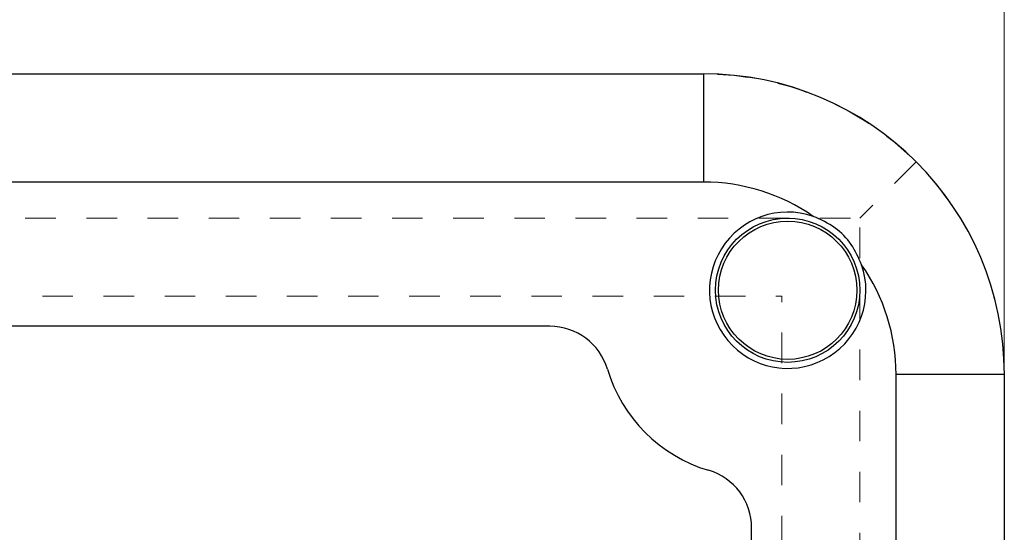
# Model space of a CAD drawing. Units: inches. Extents: x 0.6 to 46.6, y 0.2 to 32.9.
# Drawn here: x 20.5 to 23.7, y 23.9 to 25.6 of the extents above; entities that cross this region are included whole.
import ezdxf

# ---------------------------------------------------------------- set-up
doc = ezdxf.new("R2010")
doc.units = ezdxf.units.IN
doc.header["$MEASUREMENT"] = 0
doc.linetypes.add('HIDDEN', pattern=[0.075, 0.05, -0.025])
doc.styles.add('SLDTEXTSTYLE0', font='TXT', dxfattribs={"width": 0.75})
doc.dimstyles.new('SLDDIMSTYLE0', dxfattribs={"dimtxt": 0.375, "dimasz": 0.14, "dimexe": 0, "dimexo": 0.0625, "dimgap": 0.09375, "dimtad": 1, "dimrnd": 1e-09, "dimzin": 12, "dimdsep": 46, "dimlunit": 5, "dimtxsty": 'SLDTEXTSTYLE0', "dimblk1": 'CLOSED', "dimblk2": 'CLOSED', "dimsah": 1, "dimcen": 0.09, "dimadec": 0, "dimazin": 3, "dimtfac": 1, "dimtofl": 0, "dimtmove": 0, "dimatfit": 3, "dimldrblk": 'CLOSED', "dimfxl": 0, "dimfrac": 2, "dimtolj": 1, "dimtzin": 12, "dimarcsym": 0})

# ---------------------------------------------------------------- blocks, each defined once
blk = doc.blocks.new('_Closed')
at = {"color": 0, "linetype": 'ByBlock', "lineweight": -2}
for p, q in [((-1, 0.166667), (0, 0)), ((-1, 0.166667), (-1, -0.166667)), ((0, 0), (-1, -0.166667)), ((0, 0), (-1, 0))]:
    blk.add_line(p, q, dxfattribs=at)
blk = doc.blocks.new('_D_1')
at = {"color": 7, "linetype": 'Continuous', "lineweight": 0}
for p, q in [((19.2863, 26.9586), (19.1723, 26.9586)), ((19.1723, 26.9586), (19.1723, 26.3627)), ((20.8099, 26.9586), (20.924, 26.9586)), ((20.924, 26.9586), (20.924, 26.3627)), ((19.1723, 26.3627), (19.2863, 26.3627)), ((20.924, 26.3627), (20.8099, 26.3627)), ((8.4256, 24.4481), (8.4256, 25.8261)), ((23.7012, 24.4481), (23.7012, 25.8261)), ((8.4256, 25.7867), (23.7012, 25.7867))]:
    blk.add_line(p, q, dxfattribs=at)
at = {"color": 7, "linetype": 'Continuous', "lineweight": 18, "xscale": 0.14, "yscale": 0.14, "rotation": 180.0000000000004}
blk.add_blockref('_Closed', (8.4256, 25.7867, -0.1496), dxfattribs=at)
at = {"color": 7, "linetype": 'Continuous', "lineweight": 18, "xscale": 0.14, "yscale": 0.14}
blk.add_blockref('_Closed', (23.7012, 25.7867, -0.1496), dxfattribs=at)
at = {"color": 7, "linetype": 'Continuous', "lineweight": 18, "char_height": 0.375, "attachment_point": 1, "style": 'SLDTEXTSTYLE0'}
for s, insert in [('388.00', (19.2863, 26.8461)), ('15.28', (19.4249, 26.2701))]:
    blk.add_mtext(s, dxfattribs=dict(at, insert=insert))

msp = doc.modelspace()

# ---------------------------------------------------------------- linework, layer by layer
at = {"color": 7, "linetype": 'Continuous', "lineweight": 25}
for p, q in [((9.4099, 25.393), (22.717, 25.393)), ((22.717, 25.393), (22.717, 25.0387)), ((22.717, 25.0387), (9.4099, 25.0387)), ((22.2142, 24.5662), (19.5976, 24.5662)), ((23.7012, 24.4087), (23.3469, 24.4087)), ((23.3469, 11.1016), (23.3469, 24.4087)), ((23.7012, 24.4087), (23.7012, 11.1016)), ((22.8744, 21.2894), (22.8744, 23.906))]:
    msp.add_line(p, q, dxfattribs=at)
at = {"color": 7, "linetype": 'HIDDEN', "lineweight": 18}
for p, q in [((22.717, 25.393), (9.4099, 25.393)), ((23.4129, 25.1047), (23.2288, 24.9205)), ((8.8981, 24.9205), (23.2288, 24.9205)), ((23.2288, 10.5898), (23.2288, 24.9205)), ((9.154, 24.6646), (22.9729, 24.6646)), ((22.9729, 10.8457), (22.9729, 24.6646)), ((23.7012, 11.1016), (23.7012, 24.4087))]:
    msp.add_line(p, q, dxfattribs=at)
at = {"color": 7, "linetype": 'Continuous', "lineweight": 25}
for radius in [0.2362, 0.2264]:
    msp.add_circle((22.9925, 24.6843), radius, dxfattribs=at)
for centre, radius, start, end in [((22.717, 24.4087), 0.9843, 0, 90), ((22.717, 24.4087), 0.6299, 55.2278, 90), ((22.9925, 24.6843), 0.2559, 70.9175, 19.0825), ((22.717, 24.4087), 0.6299, 0, 34.7722), ((22.2142, 24.3694), 0.1969, 16.6015, 90), ((22.8744, 24.5662), 0.4921, 196.6015, 253.3985), ((22.6776, 23.906), 0.1969, 0, 73.3985)]:
    msp.add_arc(centre, radius, start, end, dxfattribs=at)
at = {"color": 7, "linetype": 'HIDDEN', "lineweight": 18}
for start, end in [(45, 90), (0, 90), (0, 45)]:
    msp.add_arc((22.717, 24.4087), 0.9843, start, end, dxfattribs=at)
at = {"color": 7, "linetype": 'Continuous', "lineweight": 25}
msp.add_open_spline([(23.2344, 24.768), (23.2244, 24.7906), (23.2043, 24.8359), (23.148, 24.8937), (23.1008, 24.9151), (23.0762, 24.9262)], degree=3, knots=[0, 0, 0, 0, 0.32382, 0.648147, 1, 1, 1, 1], dxfattribs=at)

# ---------------------------------------------------------------- dimensions: what is measured, and where the dimension line sits
at = {"color": 7, "linetype": 'Continuous', "lineweight": 18}
dim = msp.add_linear_dim(base=(23.7012, 25.7867), p1=(8.4256, 24.4087), p2=(23.7012, 24.4087), dimstyle='SLDDIMSTYLE0', dxfattribs=at)
dim.commit()
dim.dimension.update_dxf_attribs({"geometry": '_D_1', "text_midpoint": (20.0481, 25.7867), "dimtype": 160})

doc.saveas('drawing.dxf')
